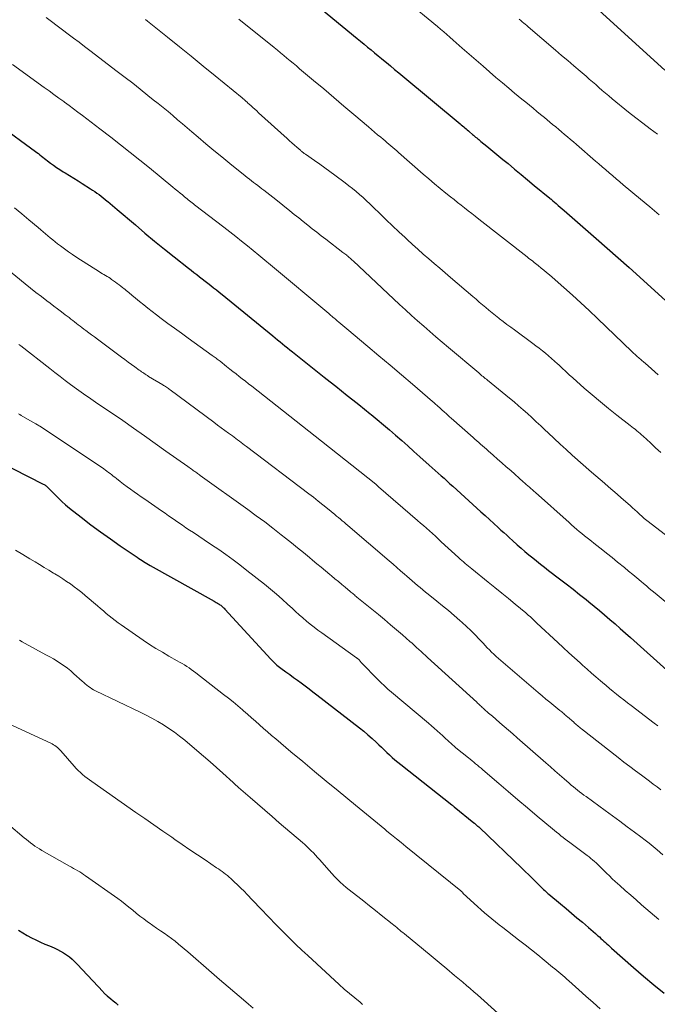
# Model space of a CAD drawing. Units: feet. Extents: x 1914997 to 1920014, y 509990 to 515001.
# Drawn here: x 1915347 to 1915432, y 511975 to 512106 of the extents above; entities that cross this region are included whole.
import ezdxf

# ---------------------------------------------------------------- set-up
doc = ezdxf.new("R2010")
doc.units = ezdxf.units.FT
doc.header["$LTSCALE"] = 100
doc.header["$MEASUREMENT"] = 0
doc.layers.add('CONTOUR INDEX', color=32, linetype='Continuous', lineweight=25)
doc.layers.add('CONTOUR INTERMEDIATE', color=40, linetype='Continuous', lineweight=15)

msp = doc.modelspace()

# ---------------------------------------------------------------- linework, layer by layer
at = {"layer": 'CONTOUR INDEX', "flags": 128}
for points, elevation in [([(1915385.42, 512109.02), (1915392.16, 512103.45), (1915392.62, 512103.07), (1915393.09, 512102.69), (1915393.55, 512102.3), (1915394.02, 512101.92), (1915394.48, 512101.54), (1915394.95, 512101.16), (1915395.41, 512100.78), (1915395.87, 512100.39), (1915396.04, 512100.26), (1915396.59, 512099.8), (1915397.14, 512099.35), (1915397.69, 512098.9), (1915398.23, 512098.44), (1915405.82, 512092.13), (1915405.98, 512092), (1915406.14, 512091.87), (1915406.3, 512091.73), (1915406.46, 512091.6), (1915406.62, 512091.46), (1915406.77, 512091.33), (1915406.93, 512091.19), (1915407.09, 512091.06), (1915407.48, 512090.72), (1915407.61, 512090.61), (1915407.75, 512090.49), (1915407.89, 512090.37), (1915408.03, 512090.26), (1915408.17, 512090.14), (1915408.31, 512090.03), (1915408.45, 512089.91), (1915408.59, 512089.8), (1915409.38, 512089.16), (1915409.92, 512088.72), (1915410.45, 512088.29), (1915410.98, 512087.85), (1915411.51, 512087.41), (1915412.19, 512086.84), (1915413.06, 512086.12), (1915413.92, 512085.4), (1915414.79, 512084.68), (1915415.66, 512083.96), (1915417.75, 512082.24), (1915417.8, 512082.19), (1915417.85, 512082.15), (1915417.9, 512082.11), (1915417.95, 512082.07), (1915418, 512082.02), (1915418.05, 512081.98), (1915418.1, 512081.94), (1915418.15, 512081.89), (1915418.57, 512081.53), (1915418.84, 512081.3), (1915419.1, 512081.07), (1915419.36, 512080.85), (1915419.62, 512080.62), (1915423.88, 512076.92), (1915425.34, 512075.64), (1915426.8, 512074.35), (1915428.26, 512073.06), (1915429.7, 512071.76), (1915434.12, 512067.76)], 900), ([(1915339.77, 512095.53), (1915349.45, 512088.47), (1915349.65, 512088.32), (1915349.86, 512088.17), (1915350.06, 512088.01), (1915350.26, 512087.85), (1915350.46, 512087.7), (1915350.66, 512087.54), (1915350.86, 512087.38), (1915351.06, 512087.23), (1915351.46, 512086.92), (1915351.87, 512086.62), (1915352.28, 512086.32), (1915352.7, 512086.05), (1915353.13, 512085.77), (1915353.41, 512085.6), (1915353.98, 512085.25), (1915354.55, 512084.9), (1915355.12, 512084.55), (1915355.68, 512084.19), (1915356.76, 512083.52), (1915357.05, 512083.33), (1915357.33, 512083.14), (1915357.62, 512082.94), (1915357.9, 512082.74), (1915358.18, 512082.53), (1915358.45, 512082.32), (1915358.72, 512082.1), (1915358.99, 512081.88), (1915359.07, 512081.81), (1915359.38, 512081.55), (1915359.69, 512081.29), (1915360, 512081.03), (1915360.3, 512080.77), (1915362.73, 512078.7), (1915364, 512077.62), (1915365.28, 512076.56), (1915366.58, 512075.5), (1915367.88, 512074.46), (1915369.76, 512072.97), (1915370.13, 512072.69), (1915370.5, 512072.4), (1915370.87, 512072.11), (1915371.24, 512071.83), (1915371.61, 512071.54), (1915371.98, 512071.26), (1915372.35, 512070.97), (1915372.72, 512070.69), (1915373.11, 512070.38), (1915373.48, 512070.09), (1915373.86, 512069.79), (1915374.23, 512069.49), (1915380.97, 512063.98), (1915381.29, 512063.72), (1915381.61, 512063.45), (1915381.94, 512063.19), (1915382.26, 512062.93), (1915382.58, 512062.66), (1915382.91, 512062.4), (1915383.23, 512062.14), (1915383.56, 512061.88), (1915387.79, 512058.52), (1915388.56, 512057.91), (1915389.32, 512057.31), (1915390.09, 512056.71), (1915390.85, 512056.1), (1915391.61, 512055.5), (1915392.38, 512054.89), (1915393.13, 512054.28), (1915393.89, 512053.66), (1915394.02, 512053.55), (1915394.83, 512052.88), (1915395.65, 512052.2), (1915396.45, 512051.51), (1915397.25, 512050.82), (1915397.27, 512050.8), (1915398.08, 512050.09), (1915398.89, 512049.38), (1915399.69, 512048.67), (1915400.5, 512047.96), (1915401.74, 512046.85), (1915402.13, 512046.49), (1915402.52, 512046.14), (1915402.91, 512045.79), (1915403.3, 512045.44), (1915403.7, 512045.09), (1915404.09, 512044.73), (1915404.48, 512044.38), (1915404.87, 512044.03), (1915408.58, 512040.66), (1915409.15, 512040.14), (1915409.72, 512039.62), (1915410.3, 512039.1), (1915410.87, 512038.58), (1915411.24, 512038.23), (1915411.63, 512037.88), (1915412.01, 512037.53), (1915412.4, 512037.18), (1915412.79, 512036.83), (1915413.41, 512036.28), (1915413.92, 512035.83), (1915414.43, 512035.39), (1915414.94, 512034.96), (1915415.46, 512034.54), (1915415.98, 512034.12), (1915416.51, 512033.7), (1915417.04, 512033.29), (1915417.57, 512032.88), (1915419.03, 512031.77), (1915419.92, 512031.08), (1915420.81, 512030.39), (1915421.69, 512029.69), (1915422.57, 512028.99), (1915422.9, 512028.72), (1915423.61, 512028.14), (1915424.31, 512027.56), (1915425.01, 512026.97), (1915425.7, 512026.37), (1915426.39, 512025.77), (1915427.08, 512025.17), (1915427.76, 512024.56), (1915428.44, 512023.96), (1915433.71, 512019.24)], 920), ([(1915340.56, 512049.36), (1915350.51, 512044.31), (1915350.6, 512044.26), (1915350.69, 512044.21), (1915350.78, 512044.14), (1915350.87, 512044.08), (1915350.96, 512044.01), (1915351.04, 512043.94), (1915351.12, 512043.87), (1915351.19, 512043.79), (1915351.99, 512042.97), (1915352.47, 512042.49), (1915352.96, 512042.02), (1915353.47, 512041.58), (1915354, 512041.15), (1915355.55, 512039.92), (1915356.83, 512038.94), (1915358.11, 512037.98), (1915359.41, 512037.05), (1915360.73, 512036.13), (1915362.96, 512034.61), (1915363.18, 512034.47), (1915363.39, 512034.33), (1915363.61, 512034.19), (1915363.82, 512034.06), (1915364.04, 512033.93), (1915364.26, 512033.8), (1915364.48, 512033.67), (1915364.7, 512033.54), (1915373.17, 512028.78), (1915373.32, 512028.7), (1915373.47, 512028.61), (1915373.61, 512028.52), (1915373.76, 512028.43), (1915373.84, 512028.38), (1915373.95, 512028.31), (1915374.05, 512028.24), (1915374.14, 512028.17), (1915374.24, 512028.09), (1915374.33, 512028.01), (1915374.42, 512027.92), (1915374.51, 512027.84), (1915374.59, 512027.75), (1915380.7, 512021.09), (1915380.86, 512020.93), (1915381.01, 512020.77), (1915381.17, 512020.61), (1915381.34, 512020.46), (1915381.5, 512020.32), (1915381.67, 512020.18), (1915381.85, 512020.04), (1915382.03, 512019.91), (1915382.7, 512019.43), (1915383.21, 512019.06), (1915383.73, 512018.68), (1915384.24, 512018.31), (1915384.75, 512017.94), (1915385.27, 512017.55), (1915385.79, 512017.16), (1915386.3, 512016.77), (1915386.8, 512016.38), (1915392.46, 512011.99), (1915393.03, 512011.53), (1915393.59, 512011.06), (1915394.14, 512010.57), (1915394.68, 512010.08), (1915395.04, 512009.74), (1915395.4, 512009.4), (1915395.75, 512009.07), (1915396.11, 512008.73), (1915396.46, 512008.4), (1915396.82, 512008.07), (1915397.18, 512007.74), (1915397.56, 512007.43), (1915397.94, 512007.12), (1915404.74, 512001.77), (1915404.82, 512001.7), (1915404.9, 512001.64), (1915404.97, 512001.58), (1915405.05, 512001.52), (1915407.66, 511999.38), (1915407.68, 511999.37), (1915407.7, 511999.36), (1915407.71, 511999.34), (1915407.73, 511999.33), (1915407.79, 511999.28), (1915407.81, 511999.26), (1915407.82, 511999.25), (1915407.84, 511999.24), (1915407.86, 511999.22), (1915408.01, 511999.09), (1915408.1, 511999), (1915408.2, 511998.92), (1915408.29, 511998.83), (1915408.38, 511998.75), (1915414.02, 511993.36), (1915414.48, 511992.92), (1915414.94, 511992.47), (1915415.4, 511992.02), (1915415.86, 511991.56), (1915416.5, 511990.93), (1915416.63, 511990.79), (1915416.77, 511990.66), (1915416.91, 511990.53), (1915417.05, 511990.4), (1915417.19, 511990.27), (1915417.33, 511990.15), (1915417.48, 511990.02), (1915417.62, 511989.9), (1915419.16, 511988.62), (1915419.89, 511988.01), (1915420.61, 511987.4), (1915421.34, 511986.79), (1915422.06, 511986.18), (1915422.88, 511985.48), (1915423.19, 511985.21), (1915423.5, 511984.95), (1915423.8, 511984.68), (1915424.11, 511984.41), (1915424.31, 511984.24), (1915424.51, 511984.05), (1915424.71, 511983.87), (1915424.92, 511983.68), (1915425.12, 511983.5), (1915425.32, 511983.31), (1915425.52, 511983.13), (1915425.73, 511982.94), (1915425.93, 511982.76), (1915428.85, 511980.17), (1915430.18, 511979.02), (1915431.53, 511977.9), (1915432.9, 511976.8)], 940), ([(1915347.22, 511985.13), (1915347.78, 511984.78), (1915348.35, 511984.45), (1915348.93, 511984.14), (1915349.52, 511983.85), (1915350.12, 511983.56), (1915350.72, 511983.3), (1915351.33, 511983.04), (1915351.94, 511982.78), (1915352.37, 511982.59), (1915352.79, 511982.37), (1915353.2, 511982.13), (1915353.59, 511981.87), (1915353.97, 511981.58), (1915354.33, 511981.28), (1915354.68, 511980.95), (1915355.01, 511980.62), (1915358.43, 511976.95), (1915358.49, 511976.89), (1915358.55, 511976.82), (1915358.62, 511976.75), (1915358.69, 511976.69), (1915358.76, 511976.62), (1915358.83, 511976.56), (1915358.9, 511976.5), (1915358.97, 511976.44), (1915359.47, 511976.02), (1915359.8, 511975.75), (1915360.13, 511975.48), (1915360.46, 511975.21)], 960)]:
    msp.add_lwpolyline(points, dxfattribs=dict(at, elevation=elevation))
at = {"layer": 'CONTOUR INTERMEDIATE', "flags": 128}
for points, elevation in [([(1915398.64, 512108.49), (1915402.82, 512105.02), (1915403.24, 512104.67), (1915403.65, 512104.31), (1915404.07, 512103.96), (1915404.48, 512103.6), (1915404.89, 512103.24), (1915405.3, 512102.88), (1915405.71, 512102.52), (1915406.12, 512102.17), (1915408.89, 512099.76), (1915409.74, 512099.02), (1915410.59, 512098.29), (1915411.45, 512097.56), (1915412.31, 512096.84), (1915413.06, 512096.21), (1915413.55, 512095.8), (1915414.04, 512095.4), (1915414.53, 512094.99), (1915415.03, 512094.59), (1915415.52, 512094.18), (1915416.02, 512093.78), (1915416.51, 512093.37), (1915417.01, 512092.96), (1915418.11, 512092.05), (1915418.51, 512091.72), (1915418.91, 512091.39), (1915419.3, 512091.06), (1915419.7, 512090.72), (1915420.09, 512090.39), (1915420.48, 512090.06), (1915420.87, 512089.72), (1915421.26, 512089.38), (1915423.78, 512087.19), (1915424.24, 512086.8), (1915424.7, 512086.4), (1915425.16, 512086.01), (1915425.62, 512085.62), (1915426.08, 512085.22), (1915426.54, 512084.83), (1915427.01, 512084.44), (1915427.47, 512084.05), (1915429.75, 512082.14), (1915430.99, 512081.09), (1915432.23, 512080.03)], 896), ([(1915424.28, 512107.15), (1915433, 512099.25)], 888), ([(1915350.87, 512106.22), (1915351.61, 512105.68), (1915352.34, 512105.13), (1915353.07, 512104.59), (1915353.8, 512104.04), (1915354.52, 512103.49), (1915355.25, 512102.94), (1915355.98, 512102.39), (1915356.7, 512101.84), (1915360.32, 512099.08), (1915361.35, 512098.29), (1915362.37, 512097.5), (1915363.38, 512096.7), (1915364.4, 512095.9), (1915365.11, 512095.32), (1915365.77, 512094.8), (1915366.41, 512094.27), (1915367.06, 512093.74), (1915367.7, 512093.21), (1915368.33, 512092.67), (1915368.97, 512092.13), (1915369.61, 512091.59), (1915370.24, 512091.05), (1915371.06, 512090.36), (1915372.1, 512089.48), (1915373.15, 512088.6), (1915374.21, 512087.73), (1915375.27, 512086.87), (1915377.31, 512085.21), (1915377.58, 512084.99), (1915377.86, 512084.78), (1915378.13, 512084.57), (1915378.41, 512084.36), (1915378.69, 512084.15), (1915378.97, 512083.94), (1915379.24, 512083.73), (1915379.52, 512083.52), (1915379.77, 512083.34), (1915380.17, 512083.03), (1915380.57, 512082.72), (1915380.96, 512082.41), (1915381.35, 512082.1), (1915383.22, 512080.59), (1915383.81, 512080.11), (1915384.4, 512079.63), (1915385, 512079.16), (1915385.6, 512078.69), (1915386.19, 512078.21), (1915386.79, 512077.75), (1915387.4, 512077.28), (1915388, 512076.82), (1915390.28, 512075.07), (1915390.4, 512074.97), (1915390.53, 512074.87), (1915390.65, 512074.77), (1915390.78, 512074.68), (1915390.81, 512074.65), (1915390.92, 512074.56), (1915391.02, 512074.47), (1915391.12, 512074.39), (1915391.22, 512074.3), (1915391.32, 512074.21), (1915391.43, 512074.11), (1915391.52, 512074.02), (1915391.62, 512073.93), (1915397.78, 512068.17), (1915398.57, 512067.43), (1915399.37, 512066.7), (1915400.18, 512065.98), (1915400.99, 512065.26), (1915401.8, 512064.55), (1915402.62, 512063.84), (1915403.44, 512063.14), (1915404.27, 512062.44), (1915408.29, 512059.07), (1915408.44, 512058.94), (1915408.58, 512058.82), (1915408.73, 512058.7), (1915408.87, 512058.58), (1915409.02, 512058.47), (1915409.16, 512058.35), (1915409.31, 512058.23), (1915409.46, 512058.11), (1915412.38, 512055.72), (1915412.99, 512055.22), (1915413.59, 512054.71), (1915414.18, 512054.19), (1915414.77, 512053.67), (1915415.36, 512053.14), (1915415.94, 512052.6), (1915416.52, 512052.07), (1915417.09, 512051.52), (1915417.52, 512051.12), (1915418.31, 512050.37), (1915419.11, 512049.64), (1915419.91, 512048.91), (1915420.72, 512048.18), (1915423.28, 512045.91), (1915423.84, 512045.42), (1915424.4, 512044.93), (1915424.97, 512044.45), (1915425.53, 512043.97), (1915426.1, 512043.49), (1915426.66, 512043), (1915427.22, 512042.51), (1915427.78, 512042.02), (1915428.42, 512041.45), (1915428.72, 512041.18), (1915429.01, 512040.92), (1915429.31, 512040.65), (1915429.6, 512040.38), (1915430.04, 512039.97), (1915430.11, 512039.91), (1915430.18, 512039.84), (1915430.25, 512039.78), (1915430.32, 512039.72), (1915430.4, 512039.66), (1915430.47, 512039.6), (1915430.55, 512039.54), (1915430.62, 512039.48), (1915433.08, 512037.6)], 912), ([(1915364.08, 512105.96), (1915364.33, 512105.76), (1915366.99, 512103.63), (1915368.57, 512102.35), (1915370.15, 512101.08), (1915371.73, 512099.79), (1915373.3, 512098.51), (1915376.89, 512095.56), (1915376.94, 512095.51), (1915377, 512095.47), (1915377.05, 512095.42), (1915377.11, 512095.38), (1915377.16, 512095.33), (1915377.22, 512095.28), (1915377.27, 512095.24), (1915377.33, 512095.19), (1915377.37, 512095.15), (1915377.45, 512095.09), (1915377.52, 512095.02), (1915377.59, 512094.95), (1915377.67, 512094.88), (1915378.04, 512094.54), (1915378.3, 512094.3), (1915378.57, 512094.07), (1915378.83, 512093.83), (1915379.09, 512093.59), (1915382.87, 512090.17), (1915383.19, 512089.87), (1915383.51, 512089.58), (1915383.84, 512089.3), (1915384.16, 512089.01), (1915384.67, 512088.57), (1915384.74, 512088.51), (1915384.82, 512088.44), (1915384.9, 512088.38), (1915384.98, 512088.32), (1915385.06, 512088.26), (1915385.14, 512088.2), (1915385.23, 512088.14), (1915385.31, 512088.08), (1915386.51, 512087.25), (1915387.19, 512086.77), (1915387.87, 512086.29), (1915388.54, 512085.8), (1915389.21, 512085.31), (1915390.58, 512084.28), (1915391.07, 512083.9), (1915391.55, 512083.53), (1915392.03, 512083.14), (1915392.49, 512082.74), (1915392.96, 512082.33), (1915393.41, 512081.92), (1915393.86, 512081.5), (1915394.3, 512081.08), (1915395.21, 512080.18), (1915396.03, 512079.38), (1915396.85, 512078.59), (1915397.68, 512077.8), (1915398.52, 512077.02), (1915398.79, 512076.77), (1915399.5, 512076.12), (1915400.21, 512075.48), (1915400.93, 512074.85), (1915401.66, 512074.22), (1915402.39, 512073.6), (1915403.12, 512072.98), (1915403.84, 512072.36), (1915404.57, 512071.73), (1915407.51, 512069.2), (1915407.94, 512068.84), (1915408.37, 512068.47), (1915408.79, 512068.11), (1915409.22, 512067.75), (1915409.65, 512067.39), (1915410.08, 512067.04), (1915410.52, 512066.69), (1915410.96, 512066.34), (1915411.06, 512066.27), (1915411.55, 512065.89), (1915412.04, 512065.52), (1915412.54, 512065.15), (1915413.03, 512064.78), (1915415.46, 512062.99), (1915415.89, 512062.67), (1915416.32, 512062.35), (1915416.74, 512062.01), (1915417.15, 512061.68), (1915417.56, 512061.33), (1915417.97, 512060.98), (1915418.37, 512060.62), (1915418.76, 512060.26), (1915418.91, 512060.13), (1915419.37, 512059.7), (1915419.84, 512059.27), (1915420.31, 512058.84), (1915420.78, 512058.42), (1915422.31, 512057.07), (1915423.37, 512056.15), (1915424.44, 512055.24), (1915425.53, 512054.36), (1915426.62, 512053.49), (1915428.4, 512052.11), (1915428.62, 512051.94), (1915428.84, 512051.76), (1915429.06, 512051.59), (1915429.28, 512051.41), (1915429.49, 512051.23), (1915429.71, 512051.05), (1915429.92, 512050.86), (1915430.13, 512050.67), (1915431.09, 512049.79), (1915431.78, 512049.15), (1915432.46, 512048.52)], 908), ([(1915376.48, 512106.02), (1915381.14, 512102.25), (1915381.57, 512101.9), (1915381.99, 512101.55), (1915382.42, 512101.2), (1915382.84, 512100.85), (1915383.27, 512100.5), (1915383.69, 512100.15), (1915384.11, 512099.8), (1915384.53, 512099.44), (1915386.38, 512097.89), (1915387.72, 512096.75), (1915389.06, 512095.62), (1915390.4, 512094.48), (1915391.74, 512093.34), (1915393.65, 512091.72), (1915394.06, 512091.38), (1915394.47, 512091.03), (1915394.88, 512090.68), (1915395.29, 512090.34), (1915395.6, 512090.08), (1915395.86, 512089.86), (1915396.12, 512089.64), (1915396.38, 512089.42), (1915396.63, 512089.2), (1915396.89, 512088.98), (1915397.15, 512088.76), (1915397.41, 512088.54), (1915397.66, 512088.31), (1915400.93, 512085.46), (1915401.68, 512084.82), (1915402.43, 512084.18), (1915403.19, 512083.55), (1915403.95, 512082.93), (1915404.55, 512082.44), (1915405.02, 512082.07), (1915405.49, 512081.7), (1915405.95, 512081.33), (1915406.43, 512080.96), (1915406.9, 512080.59), (1915407.37, 512080.23), (1915407.84, 512079.86), (1915408.31, 512079.49), (1915414.73, 512074.46), (1915414.91, 512074.31), (1915415.1, 512074.17), (1915415.28, 512074.03), (1915415.46, 512073.88), (1915415.64, 512073.74), (1915415.82, 512073.59), (1915416, 512073.45), (1915416.18, 512073.31), (1915416.57, 512072.99), (1915416.94, 512072.69), (1915417.31, 512072.39), (1915417.68, 512072.08), (1915418.04, 512071.76), (1915419.6, 512070.4), (1915420.73, 512069.4), (1915421.85, 512068.39), (1915422.96, 512067.36), (1915424.06, 512066.31), (1915428.63, 512061.9), (1915428.75, 512061.78), (1915428.88, 512061.66), (1915429, 512061.55), (1915429.13, 512061.44), (1915429.26, 512061.32), (1915429.38, 512061.21), (1915429.5, 512061.11), (1915429.62, 512061), (1915429.75, 512060.9), (1915429.87, 512060.79), (1915429.99, 512060.69), (1915430.11, 512060.58), (1915430.78, 512060), (1915431.23, 512059.61), (1915431.68, 512059.21), (1915432.13, 512058.81)], 904), ([(1915413.67, 512106.01), (1915413.88, 512105.84), (1915414.08, 512105.67), (1915414.28, 512105.5), (1915414.48, 512105.33), (1915414.68, 512105.15), (1915414.88, 512104.98), (1915418.47, 512101.91), (1915419.29, 512101.21), (1915420.12, 512100.51), (1915420.94, 512099.8), (1915421.76, 512099.1), (1915422.54, 512098.44), (1915422.97, 512098.07), (1915423.4, 512097.69), (1915423.83, 512097.32), (1915424.26, 512096.94), (1915424.69, 512096.56), (1915425.13, 512096.19), (1915425.56, 512095.82), (1915426.01, 512095.46), (1915428.19, 512093.68), (1915429.13, 512092.93), (1915430.08, 512092.19), (1915431.04, 512091.47), (1915432.01, 512090.75)], 892), ([(1915346.44, 512100), (1915350.63, 512096.96), (1915351.28, 512096.49), (1915351.92, 512096.01), (1915352.57, 512095.54), (1915353.22, 512095.07), (1915353.33, 512094.98), (1915353.92, 512094.55), (1915354.51, 512094.11), (1915355.1, 512093.67), (1915355.69, 512093.23), (1915356.27, 512092.79), (1915356.86, 512092.35), (1915357.44, 512091.91), (1915358.03, 512091.46), (1915359.46, 512090.36), (1915360.75, 512089.35), (1915362.04, 512088.34), (1915363.32, 512087.31), (1915364.59, 512086.28), (1915367.71, 512083.71), (1915368.02, 512083.45), (1915368.34, 512083.2), (1915368.65, 512082.94), (1915368.96, 512082.68), (1915369.25, 512082.44), (1915369.41, 512082.3), (1915369.58, 512082.17), (1915369.75, 512082.03), (1915369.92, 512081.9), (1915370.08, 512081.77), (1915370.25, 512081.64), (1915370.42, 512081.51), (1915370.59, 512081.38), (1915374.47, 512078.4), (1915375.25, 512077.79), (1915376.04, 512077.18), (1915376.82, 512076.56), (1915377.59, 512075.94), (1915378.36, 512075.31), (1915379.13, 512074.68), (1915379.9, 512074.05), (1915380.66, 512073.41), (1915388.39, 512066.95), (1915388.53, 512066.83), (1915388.67, 512066.71), (1915388.81, 512066.59), (1915388.95, 512066.47), (1915389.09, 512066.35), (1915389.23, 512066.23), (1915389.37, 512066.11), (1915389.51, 512065.99), (1915389.75, 512065.79), (1915390.01, 512065.57), (1915390.27, 512065.35), (1915390.53, 512065.13), (1915390.79, 512064.91), (1915393.57, 512062.59), (1915395.06, 512061.34), (1915396.55, 512060.09), (1915398.03, 512058.83), (1915399.51, 512057.57), (1915402.17, 512055.28), (1915402.32, 512055.15), (1915402.46, 512055.03), (1915402.6, 512054.9), (1915402.74, 512054.78), (1915402.9, 512054.64), (1915402.97, 512054.58), (1915403.03, 512054.52), (1915403.09, 512054.47), (1915403.16, 512054.41), (1915403.22, 512054.35), (1915403.28, 512054.29), (1915403.35, 512054.24), (1915403.41, 512054.18), (1915403.74, 512053.88), (1915403.97, 512053.67), (1915404.2, 512053.47), (1915404.43, 512053.26), (1915404.66, 512053.06), (1915407.55, 512050.51), (1915407.8, 512050.29), (1915408.05, 512050.07), (1915408.3, 512049.84), (1915408.55, 512049.62), (1915408.81, 512049.4), (1915409.06, 512049.18), (1915409.31, 512048.96), (1915409.56, 512048.74), (1915410.22, 512048.16), (1915410.8, 512047.64), (1915411.38, 512047.13), (1915411.96, 512046.62), (1915412.54, 512046.11), (1915414.2, 512044.64), (1915414.4, 512044.46), (1915414.61, 512044.28), (1915414.81, 512044.1), (1915415.02, 512043.92), (1915415.22, 512043.74), (1915415.42, 512043.56), (1915415.63, 512043.37), (1915415.83, 512043.19), (1915420.29, 512039.21), (1915420.63, 512038.91), (1915420.96, 512038.61), (1915421.3, 512038.32), (1915421.65, 512038.03), (1915421.99, 512037.75), (1915422.34, 512037.46), (1915422.69, 512037.18), (1915423.04, 512036.91), (1915423.8, 512036.31), (1915424.53, 512035.73), (1915425.27, 512035.15), (1915425.99, 512034.57), (1915426.72, 512033.98), (1915427.63, 512033.24), (1915428.19, 512032.79), (1915428.74, 512032.33), (1915429.3, 512031.87), (1915429.84, 512031.41), (1915430.16, 512031.15), (1915430.55, 512030.82), (1915430.94, 512030.49), (1915431.33, 512030.16), (1915431.72, 512029.84), (1915439.2, 512023.61)], 916), ([(1915346.7, 512080.96), (1915347.65, 512080.18), (1915348.6, 512079.4), (1915349.84, 512078.35), (1915350.16, 512078.08), (1915350.48, 512077.81), (1915350.79, 512077.54), (1915351.11, 512077.27), (1915351.43, 512077), (1915351.75, 512076.74), (1915352.07, 512076.48), (1915352.4, 512076.22), (1915352.79, 512075.92), (1915353.32, 512075.52), (1915353.86, 512075.14), (1915354.4, 512074.77), (1915354.96, 512074.4), (1915357.96, 512072.49), (1915358.16, 512072.36), (1915358.36, 512072.24), (1915358.56, 512072.12), (1915358.77, 512072), (1915358.97, 512071.88), (1915359.17, 512071.76), (1915359.36, 512071.63), (1915359.55, 512071.49), (1915360.07, 512071.12), (1915360.31, 512070.94), (1915360.56, 512070.76), (1915360.8, 512070.57), (1915361.04, 512070.38), (1915361.18, 512070.26), (1915361.35, 512070.13), (1915361.51, 512070), (1915361.67, 512069.86), (1915361.84, 512069.73), (1915362, 512069.6), (1915362.16, 512069.46), (1915362.32, 512069.33), (1915362.48, 512069.2), (1915363.28, 512068.55), (1915363.84, 512068.1), (1915364.4, 512067.65), (1915364.97, 512067.21), (1915365.55, 512066.78), (1915366.17, 512066.31), (1915367.05, 512065.65), (1915367.94, 512065), (1915368.84, 512064.34), (1915369.73, 512063.7), (1915372.91, 512061.4), (1915373.05, 512061.31), (1915373.18, 512061.21), (1915373.31, 512061.11), (1915373.44, 512061.02), (1915373.57, 512060.92), (1915373.7, 512060.82), (1915373.83, 512060.72), (1915373.96, 512060.62), (1915374.84, 512059.92), (1915375.26, 512059.59), (1915375.67, 512059.27), (1915376.09, 512058.94), (1915376.51, 512058.61), (1915376.92, 512058.29), (1915377.34, 512057.96), (1915377.75, 512057.64), (1915378.17, 512057.31), (1915380.71, 512055.33), (1915382.4, 512054.01), (1915384.08, 512052.69), (1915385.76, 512051.36), (1915387.43, 512050.03), (1915394.63, 512044.3), (1915394.71, 512044.24), (1915394.82, 512044.14), (1915394.87, 512044.1), (1915394.91, 512044.06), (1915394.96, 512044.02), (1915395, 512043.98), (1915400.16, 512039.51), (1915400.56, 512039.16), (1915400.96, 512038.81), (1915401.36, 512038.46), (1915401.75, 512038.11), (1915402.15, 512037.75), (1915402.54, 512037.4), (1915402.93, 512037.04), (1915403.32, 512036.68), (1915405.63, 512034.58), (1915405.84, 512034.38), (1915406.06, 512034.19), (1915406.27, 512034), (1915406.49, 512033.81), (1915406.71, 512033.62), (1915406.93, 512033.43), (1915407.16, 512033.25), (1915407.38, 512033.07), (1915409.55, 512031.32), (1915410.45, 512030.59), (1915411.35, 512029.86), (1915412.25, 512029.13), (1915413.14, 512028.39), (1915414.54, 512027.23), (1915414.73, 512027.07), (1915414.92, 512026.91), (1915415.11, 512026.74), (1915415.29, 512026.57), (1915415.48, 512026.4), (1915415.66, 512026.23), (1915415.85, 512026.06), (1915416.03, 512025.89), (1915418.79, 512023.32), (1915419.52, 512022.63), (1915420.26, 512021.95), (1915421.01, 512021.27), (1915421.75, 512020.59), (1915422.08, 512020.3), (1915422.67, 512019.77), (1915423.26, 512019.25), (1915423.85, 512018.73), (1915424.45, 512018.21), (1915424.72, 512017.98), (1915425.19, 512017.58), (1915425.65, 512017.2), (1915426.12, 512016.81), (1915426.6, 512016.43), (1915427.07, 512016.06), (1915427.55, 512015.68), (1915428.03, 512015.31), (1915428.51, 512014.94), (1915431.58, 512012.6), (1915432.05, 512012.24)], 924), ([(1915343.58, 512074.56), (1915348.11, 512070.89), (1915348.82, 512070.32), (1915349.53, 512069.76), (1915350.25, 512069.21), (1915350.97, 512068.66), (1915351.4, 512068.32), (1915351.91, 512067.94), (1915352.41, 512067.56), (1915352.91, 512067.18), (1915353.41, 512066.8), (1915353.92, 512066.41), (1915354.16, 512066.22), (1915354.41, 512066.03), (1915354.66, 512065.84), (1915354.9, 512065.65), (1915355.15, 512065.46), (1915355.4, 512065.27), (1915355.64, 512065.08), (1915355.89, 512064.89), (1915356.16, 512064.7), (1915356.54, 512064.41), (1915356.92, 512064.13), (1915357.3, 512063.84), (1915357.68, 512063.56), (1915360.87, 512061.17), (1915361.32, 512060.85), (1915361.76, 512060.52), (1915362.2, 512060.19), (1915362.65, 512059.87), (1915363.24, 512059.44), (1915363.39, 512059.33), (1915363.54, 512059.22), (1915363.7, 512059.12), (1915363.85, 512059.02), (1915364.01, 512058.91), (1915364.16, 512058.82), (1915364.32, 512058.72), (1915364.48, 512058.62), (1915366.35, 512057.5), (1915366.48, 512057.42), (1915366.61, 512057.34), (1915366.74, 512057.26), (1915366.86, 512057.17), (1915366.99, 512057.09), (1915367.11, 512057), (1915367.23, 512056.91), (1915367.35, 512056.82), (1915373.14, 512052.52), (1915373.62, 512052.16), (1915374.11, 512051.8), (1915374.6, 512051.44), (1915375.09, 512051.08), (1915375.6, 512050.71), (1915375.83, 512050.54), (1915376.06, 512050.37), (1915376.3, 512050.19), (1915376.53, 512050.02), (1915376.77, 512049.85), (1915377, 512049.68), (1915377.23, 512049.5), (1915377.46, 512049.33), (1915385.73, 512043.05), (1915386.35, 512042.57), (1915386.98, 512042.08), (1915387.6, 512041.59), (1915388.21, 512041.09), (1915389.18, 512040.31), (1915389.31, 512040.2), (1915389.44, 512040.09), (1915389.57, 512039.99), (1915389.69, 512039.88), (1915389.93, 512039.68), (1915390.17, 512039.47), (1915390.42, 512039.26), (1915390.66, 512039.05), (1915390.91, 512038.84), (1915396.41, 512034.13), (1915396.92, 512033.69), (1915397.42, 512033.25), (1915397.93, 512032.81), (1915398.44, 512032.37), (1915398.75, 512032.1), (1915399.1, 512031.79), (1915399.45, 512031.49), (1915399.8, 512031.18), (1915400.16, 512030.88), (1915400.51, 512030.59), (1915400.87, 512030.29), (1915401.23, 512030), (1915401.6, 512029.71), (1915402.72, 512028.81), (1915403.49, 512028.18), (1915404.27, 512027.54), (1915405.03, 512026.89), (1915405.78, 512026.23), (1915406.11, 512025.95), (1915406.69, 512025.42), (1915407.26, 512024.88), (1915407.81, 512024.33), (1915408.36, 512023.76), (1915408.87, 512023.21), (1915409.15, 512022.91), (1915409.43, 512022.62), (1915409.72, 512022.33), (1915410.01, 512022.04), (1915410.3, 512021.75), (1915410.6, 512021.47), (1915410.9, 512021.2), (1915411.21, 512020.93), (1915416.18, 512016.69), (1915416.7, 512016.25), (1915417.22, 512015.81), (1915417.74, 512015.38), (1915418.27, 512014.95), (1915419.06, 512014.3), (1915419.19, 512014.19), (1915419.32, 512014.09), (1915419.45, 512013.98), (1915419.58, 512013.88), (1915419.7, 512013.77), (1915419.83, 512013.66), (1915419.95, 512013.55), (1915420.08, 512013.44), (1915420.9, 512012.72), (1915421.03, 512012.61), (1915421.16, 512012.5), (1915421.29, 512012.39), (1915421.42, 512012.28), (1915421.55, 512012.17), (1915421.68, 512012.06), (1915421.82, 512011.95), (1915421.95, 512011.84), (1915426.8, 512008.05), (1915427.57, 512007.45), (1915428.34, 512006.86), (1915429.12, 512006.27), (1915429.9, 512005.69), (1915430.44, 512005.29), (1915430.95, 512004.91), (1915431.46, 512004.53), (1915431.96, 512004.14), (1915432.46, 512003.75)], 928), ([(1915347.26, 512062.85), (1915347.52, 512062.65), (1915351.36, 512059.65), (1915352.05, 512059.11), (1915352.74, 512058.59), (1915353.43, 512058.06), (1915354.13, 512057.54), (1915354.92, 512056.97), (1915355.23, 512056.74), (1915355.54, 512056.52), (1915355.86, 512056.3), (1915356.17, 512056.08), (1915356.49, 512055.86), (1915356.81, 512055.65), (1915357.13, 512055.43), (1915357.45, 512055.21), (1915361.04, 512052.74), (1915362.48, 512051.74), (1915363.93, 512050.74), (1915365.36, 512049.73), (1915366.79, 512048.71), (1915369.7, 512046.65), (1915369.85, 512046.53), (1915370.01, 512046.42), (1915370.17, 512046.31), (1915370.32, 512046.2), (1915370.4, 512046.14), (1915370.52, 512046.06), (1915370.64, 512045.98), (1915370.76, 512045.89), (1915370.87, 512045.81), (1915370.99, 512045.73), (1915371.11, 512045.65), (1915371.23, 512045.56), (1915371.34, 512045.48), (1915377.65, 512040.94), (1915378.77, 512040.13), (1915379.89, 512039.3), (1915380.99, 512038.46), (1915382.08, 512037.61), (1915382.67, 512037.14), (1915383.47, 512036.51), (1915384.26, 512035.88), (1915385.04, 512035.24), (1915385.82, 512034.59), (1915386.25, 512034.24), (1915386.81, 512033.76), (1915387.38, 512033.29), (1915387.95, 512032.82), (1915388.53, 512032.35), (1915388.77, 512032.15), (1915389.22, 512031.77), (1915389.67, 512031.4), (1915390.11, 512031.02), (1915390.56, 512030.65), (1915391.23, 512030.08), (1915391.34, 512029.99), (1915391.45, 512029.9), (1915391.57, 512029.8), (1915391.68, 512029.71), (1915391.79, 512029.61), (1915391.9, 512029.52), (1915392.02, 512029.42), (1915392.13, 512029.33), (1915394.99, 512027.01), (1915395.8, 512026.34), (1915396.6, 512025.67), (1915397.4, 512024.99), (1915398.19, 512024.31), (1915399.17, 512023.46), (1915399.47, 512023.2), (1915399.76, 512022.93), (1915400.06, 512022.66), (1915400.35, 512022.39), (1915400.64, 512022.11), (1915400.93, 512021.84), (1915401.23, 512021.57), (1915401.52, 512021.3), (1915408.03, 512015.37), (1915408.15, 512015.26), (1915408.28, 512015.15), (1915408.4, 512015.03), (1915408.53, 512014.92), (1915408.65, 512014.8), (1915408.77, 512014.69), (1915408.9, 512014.58), (1915409.02, 512014.47), (1915409.6, 512013.94), (1915409.66, 512013.89), (1915409.72, 512013.85), (1915409.77, 512013.8), (1915409.83, 512013.75), (1915409.89, 512013.7), (1915409.94, 512013.65), (1915410, 512013.61), (1915410.06, 512013.56), (1915411.1, 512012.67), (1915411.68, 512012.17), (1915412.26, 512011.67), (1915412.84, 512011.17), (1915413.41, 512010.67), (1915417.21, 512007.33), (1915417.82, 512006.8), (1915418.42, 512006.27), (1915419.03, 512005.74), (1915419.64, 512005.21), (1915420.31, 512004.63), (1915420.58, 512004.4), (1915420.86, 512004.17), (1915421.13, 512003.94), (1915421.41, 512003.72), (1915421.69, 512003.5), (1915421.97, 512003.28), (1915422.26, 512003.07), (1915422.55, 512002.86), (1915425.08, 512001.02), (1915426.06, 512000.31), (1915427.04, 511999.59), (1915428.01, 511998.87), (1915428.98, 511998.15), (1915429.82, 511997.52), (1915430.37, 511997.1), (1915430.91, 511996.68), (1915431.43, 511996.25), (1915431.96, 511995.8), (1915432.72, 511995.14)], 932), ([(1915347.22, 512053.65), (1915347.41, 512053.55), (1915347.59, 512053.44), (1915348.74, 512052.77), (1915349.5, 512052.32), (1915350.25, 512051.86), (1915350.99, 512051.39), (1915351.72, 512050.91), (1915358.53, 512046.34), (1915358.74, 512046.19), (1915358.96, 512046.03), (1915359.17, 512045.88), (1915359.37, 512045.72), (1915359.58, 512045.55), (1915359.79, 512045.39), (1915359.99, 512045.23), (1915360.2, 512045.06), (1915360.71, 512044.66), (1915361.17, 512044.31), (1915361.63, 512043.97), (1915362.09, 512043.63), (1915362.56, 512043.3), (1915363.03, 512042.98), (1915363.5, 512042.65), (1915363.97, 512042.32), (1915364.44, 512042), (1915366.21, 512040.77), (1915366.67, 512040.45), (1915367.13, 512040.13), (1915367.59, 512039.81), (1915368.05, 512039.49), (1915368.51, 512039.17), (1915368.97, 512038.86), (1915369.44, 512038.54), (1915369.9, 512038.23), (1915370.42, 512037.89), (1915371.14, 512037.41), (1915371.86, 512036.93), (1915372.58, 512036.44), (1915373.3, 512035.96), (1915373.79, 512035.63), (1915374.74, 512034.97), (1915375.69, 512034.29), (1915376.61, 512033.59), (1915377.53, 512032.88), (1915379.85, 512031.05), (1915380.65, 512030.4), (1915381.44, 512029.74), (1915382.21, 512029.06), (1915382.97, 512028.37), (1915383.53, 512027.85), (1915384, 512027.41), (1915384.48, 512026.98), (1915384.96, 512026.56), (1915385.45, 512026.14), (1915385.94, 512025.73), (1915386.44, 512025.33), (1915386.95, 512024.95), (1915387.47, 512024.57), (1915392.07, 512021.29), (1915392.11, 512021.25), (1915392.16, 512021.22), (1915392.21, 512021.18), (1915392.25, 512021.15), (1915392.35, 512021.08), (1915392.42, 512021.01), (1915392.54, 512020.85), (1915392.6, 512020.78), (1915392.66, 512020.7), (1915392.73, 512020.63), (1915392.8, 512020.56), (1915394.86, 512018.44), (1915395.31, 512017.99), (1915395.77, 512017.55), (1915396.24, 512017.12), (1915396.73, 512016.71), (1915401.61, 512012.59), (1915402.01, 512012.26), (1915402.4, 512011.92), (1915402.78, 512011.58), (1915403.17, 512011.24), (1915403.49, 512010.95), (1915403.71, 512010.75), (1915403.93, 512010.54), (1915404.15, 512010.34), (1915404.37, 512010.13), (1915404.59, 512009.93), (1915404.81, 512009.73), (1915405.03, 512009.54), (1915405.26, 512009.35), (1915406.93, 512008), (1915407.17, 512007.81), (1915407.41, 512007.61), (1915407.65, 512007.42), (1915407.89, 512007.22), (1915408.13, 512007.02), (1915408.37, 512006.82), (1915408.61, 512006.62), (1915408.85, 512006.42), (1915410.95, 512004.62), (1915412.22, 512003.53), (1915413.5, 512002.44), (1915414.78, 512001.36), (1915416.06, 512000.28), (1915418.07, 511998.6), (1915418.35, 511998.36), (1915418.64, 511998.13), (1915418.92, 511997.9), (1915419.21, 511997.67), (1915419.5, 511997.44), (1915419.79, 511997.22), (1915420.09, 511997), (1915420.38, 511996.77), (1915422.71, 511995.03), (1915422.95, 511994.85), (1915423.19, 511994.66), (1915423.42, 511994.46), (1915423.66, 511994.26), (1915423.88, 511994.06), (1915424.11, 511993.85), (1915424.33, 511993.64), (1915424.54, 511993.42), (1915424.87, 511993.09), (1915425.25, 511992.72), (1915425.64, 511992.34), (1915426.03, 511991.97), (1915426.42, 511991.61), (1915427.04, 511991.05), (1915427.75, 511990.41), (1915428.47, 511989.78), (1915429.19, 511989.15), (1915429.91, 511988.52), (1915432.21, 511986.54)], 936), ([(1915346.82, 512035.57), (1915347.78, 512035), (1915348.73, 512034.42), (1915349.41, 512034.01), (1915350.02, 512033.64), (1915350.63, 512033.27), (1915351.25, 512032.89), (1915351.86, 512032.52), (1915352.03, 512032.42), (1915352.56, 512032.09), (1915353.08, 512031.76), (1915353.6, 512031.42), (1915354.11, 512031.07), (1915354.62, 512030.7), (1915355.11, 512030.33), (1915355.6, 512029.95), (1915356.08, 512029.55), (1915357.71, 512028.15), (1915358.1, 512027.82), (1915358.48, 512027.5), (1915358.86, 512027.17), (1915359.25, 512026.85), (1915359.64, 512026.53), (1915360.03, 512026.22), (1915360.44, 512025.92), (1915360.85, 512025.63), (1915363.78, 512023.62), (1915364.61, 512023.06), (1915365.45, 512022.52), (1915366.31, 512022.01), (1915367.17, 512021.5), (1915368.28, 512020.88), (1915368.6, 512020.7), (1915368.92, 512020.52), (1915369.23, 512020.33), (1915369.54, 512020.14), (1915369.85, 512019.94), (1915370.15, 512019.74), (1915370.45, 512019.52), (1915370.74, 512019.3), (1915374.44, 512016.42), (1915375.07, 512015.92), (1915375.7, 512015.42), (1915376.32, 512014.9), (1915376.93, 512014.38), (1915377.07, 512014.26), (1915377.6, 512013.79), (1915378.14, 512013.32), (1915378.67, 512012.85), (1915379.2, 512012.38), (1915379.74, 512011.91), (1915380.27, 512011.44), (1915380.81, 512010.98), (1915381.36, 512010.52), (1915383.38, 512008.81), (1915384.94, 512007.5), (1915386.5, 512006.19), (1915388.07, 512004.9), (1915389.64, 512003.61), (1915391.94, 512001.73), (1915392.43, 512001.33), (1915392.92, 512000.93), (1915393.4, 512000.53), (1915393.89, 512000.13), (1915394.37, 511999.73), (1915394.86, 511999.33), (1915395.35, 511998.93), (1915395.83, 511998.53), (1915396.11, 511998.29), (1915396.74, 511997.78), (1915397.37, 511997.26), (1915398, 511996.75), (1915398.63, 511996.24), (1915405.92, 511990.35), (1915405.99, 511990.29), (1915406.17, 511990.12), (1915406.21, 511990.07), (1915407.69, 511988.68), (1915408.15, 511988.26), (1915408.61, 511987.84), (1915409.08, 511987.44), (1915409.56, 511987.03), (1915410.04, 511986.64), (1915410.52, 511986.25), (1915411.01, 511985.86), (1915411.5, 511985.48), (1915413.58, 511983.87), (1915414.44, 511983.2), (1915415.29, 511982.53), (1915416.13, 511981.85), (1915416.98, 511981.17), (1915418.11, 511980.25), (1915418.39, 511980.02), (1915418.66, 511979.8), (1915418.93, 511979.57), (1915419.19, 511979.35), (1915419.46, 511979.12), (1915419.72, 511978.89), (1915419.99, 511978.65), (1915420.25, 511978.42), (1915421.59, 511977.21), (1915422.53, 511976.37), (1915423.47, 511975.54), (1915424.42, 511974.72)], 944), ([(1915347.33, 512023.61), (1915347.71, 512023.39), (1915348.1, 512023.17), (1915350.86, 512021.68), (1915351.36, 512021.41), (1915351.84, 512021.13), (1915352.33, 512020.83), (1915352.8, 512020.53), (1915353.27, 512020.21), (1915353.72, 512019.88), (1915354.16, 512019.53), (1915354.58, 512019.16), (1915355.67, 512018.17), (1915355.87, 512017.99), (1915356.08, 512017.81), (1915356.29, 512017.64), (1915356.5, 512017.48), (1915356.72, 512017.32), (1915356.95, 512017.17), (1915357.19, 512017.04), (1915357.43, 512016.91), (1915363.36, 512014.05), (1915364.15, 512013.66), (1915364.93, 512013.25), (1915365.69, 512012.82), (1915366.45, 512012.37), (1915367.18, 512011.9), (1915367.9, 512011.4), (1915368.6, 512010.88), (1915369.29, 512010.33), (1915370.9, 512008.97), (1915371.77, 512008.22), (1915372.64, 512007.47), (1915373.5, 512006.71), (1915374.35, 512005.95), (1915375.69, 512004.72), (1915375.87, 512004.56), (1915376.04, 512004.4), (1915376.22, 512004.25), (1915376.4, 512004.09), (1915377.96, 512002.73), (1915378.93, 512001.89), (1915379.89, 512001.06), (1915380.86, 512000.23), (1915381.83, 511999.4), (1915384.91, 511996.76), (1915385.21, 511996.5), (1915385.5, 511996.23), (1915385.79, 511995.95), (1915386.08, 511995.67), (1915386.35, 511995.38), (1915386.63, 511995.09), (1915386.9, 511994.8), (1915387.16, 511994.5), (1915388.43, 511993.05), (1915388.79, 511992.66), (1915389.15, 511992.27), (1915389.52, 511991.9), (1915389.9, 511991.53), (1915390.29, 511991.17), (1915390.69, 511990.82), (1915391.1, 511990.49), (1915391.51, 511990.16), (1915392.25, 511989.59), (1915393.03, 511988.99), (1915393.81, 511988.38), (1915394.59, 511987.76), (1915395.37, 511987.14), (1915396.81, 511985.98), (1915397.01, 511985.82), (1915397.21, 511985.65), (1915397.42, 511985.48), (1915397.62, 511985.31), (1915397.82, 511985.14), (1915398.02, 511984.98), (1915398.22, 511984.81), (1915398.43, 511984.64), (1915400.95, 511982.57), (1915401.99, 511981.72), (1915403.03, 511980.86), (1915404.06, 511980), (1915405.09, 511979.13), (1915406.17, 511978.23), (1915406.66, 511977.81), (1915407.15, 511977.39), (1915407.64, 511976.97), (1915408.12, 511976.55), (1915410.83, 511974.14)], 948), ([(1915344.23, 512013.28), (1915351.51, 512009.93), (1915351.69, 512009.84), (1915351.87, 512009.73), (1915352.05, 512009.62), (1915352.22, 512009.5), (1915352.38, 512009.37), (1915352.53, 512009.23), (1915352.68, 512009.08), (1915352.82, 512008.93), (1915354.61, 512006.9), (1915354.87, 512006.61), (1915355.15, 512006.33), (1915355.43, 512006.06), (1915355.72, 512005.8), (1915356.03, 512005.55), (1915356.33, 512005.31), (1915356.65, 512005.08), (1915356.96, 512004.85), (1915362.79, 512000.77), (1915363.99, 511999.94), (1915365.18, 511999.11), (1915366.37, 511998.28), (1915367.56, 511997.46), (1915367.95, 511997.19), (1915368.95, 511996.5), (1915369.95, 511995.81), (1915370.96, 511995.13), (1915371.97, 511994.45), (1915373.5, 511993.43), (1915373.74, 511993.26), (1915373.99, 511993.09), (1915374.23, 511992.92), (1915374.47, 511992.74), (1915374.7, 511992.56), (1915374.94, 511992.38), (1915375.16, 511992.18), (1915375.38, 511991.98), (1915375.84, 511991.57), (1915376.28, 511991.15), (1915376.72, 511990.73), (1915377.15, 511990.3), (1915377.57, 511989.87), (1915377.68, 511989.76), (1915378.15, 511989.27), (1915378.62, 511988.78), (1915379.09, 511988.28), (1915379.56, 511987.79), (1915379.63, 511987.71), (1915380.14, 511987.18), (1915380.65, 511986.65), (1915381.16, 511986.12), (1915381.67, 511985.6), (1915382.5, 511984.75), (1915383.27, 511983.99), (1915384.04, 511983.24), (1915384.82, 511982.49), (1915385.61, 511981.76), (1915389.79, 511977.92), (1915390.46, 511977.31), (1915391.14, 511976.72), (1915391.84, 511976.14), (1915392.54, 511975.57), (1915392.89, 511975.29)], 952), ([(1915343.76, 512000.92), (1915347.98, 511997.39), (1915348.26, 511997.16), (1915348.54, 511996.94), (1915348.82, 511996.72), (1915349.11, 511996.51), (1915349.4, 511996.3), (1915349.7, 511996.1), (1915350, 511995.92), (1915350.31, 511995.73), (1915353.99, 511993.65), (1915354.26, 511993.49), (1915354.53, 511993.34), (1915354.8, 511993.18), (1915355.07, 511993.03), (1915355.34, 511992.87), (1915355.6, 511992.71), (1915355.86, 511992.54), (1915356.12, 511992.36), (1915360.39, 511989.34), (1915360.89, 511988.97), (1915361.39, 511988.59), (1915361.88, 511988.2), (1915362.37, 511987.8), (1915362.85, 511987.4), (1915363.34, 511987), (1915363.84, 511986.63), (1915364.34, 511986.26), (1915364.56, 511986.1), (1915365.05, 511985.76), (1915365.55, 511985.41), (1915366.04, 511985.07), (1915366.54, 511984.74), (1915367.04, 511984.4), (1915367.52, 511984.04), (1915367.99, 511983.67), (1915368.46, 511983.29), (1915369.67, 511982.25), (1915370.73, 511981.34), (1915371.79, 511980.43), (1915372.85, 511979.52), (1915373.91, 511978.61), (1915377.08, 511975.89), (1915377.73, 511975.34), (1915378.38, 511974.8)], 956)]:
    msp.add_lwpolyline(points, dxfattribs=dict(at, elevation=elevation))

doc.saveas('drawing.dxf')
